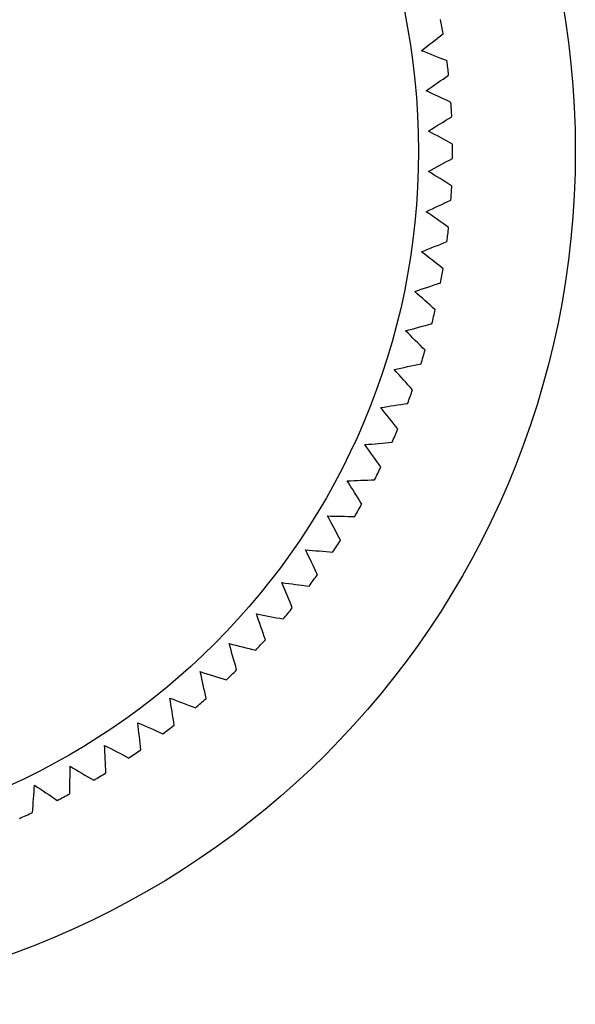
# Model space of a CAD drawing. Units: millimetres. Extents: x 2 to 146, y 2 to 102.
# Drawn here: x 68 to 76, y 74 to 89 of the extents above; entities that cross this region are included whole.
import ezdxf

# ---------------------------------------------------------------- set-up
doc = ezdxf.new("R2010")
doc.units = ezdxf.units.MM
doc.header["$LTSCALE"] = 0.5

msp = doc.modelspace()

# ---------------------------------------------------------------- linework, layer by layer
at = {"color": 7, "linetype": 'Continuous', "lineweight": 25}
for radius in [12.5, 10.2]:
    msp.add_circle((63.977, 86.946), radius, dxfattribs=at)
for start, end in [(9.2581, 10.3783), (5.9854, 7.1055), (2.7126, 3.8328), (359.4399, 0.5601), (356.1672, 357.2874), (352.8945, 354.0146), (349.6217, 350.7419), (346.349, 347.4692), (343.0763, 344.1965), (339.8035, 340.9237), (336.5308, 337.651), (333.2581, 334.3783), (329.9854, 331.1055), (326.7126, 327.8328), (323.4399, 324.5601), (320.1672, 321.2874), (316.8945, 318.0146), (313.6217, 314.7419), (310.349, 311.4692), (307.0763, 308.1965), (303.8035, 304.9237), (300.5308, 301.651), (297.2581, 298.3783), (293.9854, 295.1055)]:
    msp.add_arc((63.977, 86.946), 10.7, start, end, dxfattribs=at)
for points in [[(74.222, 88.419), (74.327, 88.502), (74.433, 88.584), (74.538, 88.667)], [(74.595, 88.269), (74.471, 88.319), (74.347, 88.369), (74.222, 88.419)], [(74.289, 87.831), (74.399, 87.908), (74.509, 87.985), (74.619, 88.061)], [(74.653, 87.661), (74.532, 87.717), (74.411, 87.774), (74.289, 87.831)], [(74.323, 87.241), (74.437, 87.312), (74.551, 87.382), (74.665, 87.452)], [(74.677, 87.05), (74.559, 87.114), (74.441, 87.177), (74.323, 87.241)], [(74.323, 86.65), (74.441, 86.714), (74.559, 86.777), (74.677, 86.841)], [(74.665, 86.439), (74.551, 86.509), (74.437, 86.58), (74.323, 86.65)], [(74.289, 86.06), (74.411, 86.117), (74.532, 86.174), (74.653, 86.23)], [(74.619, 85.83), (74.509, 85.906), (74.399, 85.983), (74.289, 86.06)], [(74.222, 85.473), (74.347, 85.523), (74.471, 85.572), (74.595, 85.622)], [(74.538, 85.224), (74.433, 85.307), (74.327, 85.39), (74.222, 85.473)], [(74.121, 84.89), (74.248, 84.933), (74.375, 84.975), (74.502, 85.018)], [(74.422, 84.624), (74.322, 84.713), (74.222, 84.801), (74.121, 84.89)], [(73.987, 84.314), (74.117, 84.35), (74.246, 84.385), (74.375, 84.42)], [(74.273, 84.032), (74.178, 84.126), (74.083, 84.22), (73.987, 84.314)], [(73.821, 83.747), (73.952, 83.775), (74.083, 83.803), (74.214, 83.831)], [(74.09, 83.449), (74, 83.548), (73.91, 83.647), (73.821, 83.747)], [(73.622, 83.19), (73.755, 83.211), (73.887, 83.231), (74.019, 83.251)], [(73.873, 82.877), (73.79, 82.981), (73.706, 83.086), (73.622, 83.19)], [(73.392, 82.646), (73.526, 82.659), (73.659, 82.672), (73.792, 82.684)], [(73.625, 82.319), (73.548, 82.427), (73.47, 82.537), (73.392, 82.646)], [(73.131, 82.116), (73.265, 82.121), (73.399, 82.126), (73.533, 82.131)], [(73.345, 81.775), (73.274, 81.888), (73.203, 82.002), (73.131, 82.116)], [(72.84, 81.601), (72.975, 81.598), (73.109, 81.596), (73.242, 81.593)], [(73.035, 81.249), (72.97, 81.366), (72.905, 81.483), (72.84, 81.601)], [(72.521, 81.104), (72.655, 81.093), (72.788, 81.083), (72.922, 81.073)], [(72.695, 80.741), (72.637, 80.862), (72.579, 80.982), (72.521, 81.104)], [(72.173, 80.625), (72.306, 80.607), (72.439, 80.59), (72.572, 80.572)], [(72.326, 80.254), (72.275, 80.377), (72.224, 80.501), (72.173, 80.625)], [(71.799, 80.168), (71.931, 80.142), (72.063, 80.117), (72.194, 80.092)], [(71.931, 79.788), (71.887, 79.914), (71.843, 80.041), (71.799, 80.168)], [(71.4, 79.732), (71.53, 79.699), (71.66, 79.667), (71.789, 79.634)], [(71.509, 79.346), (71.473, 79.474), (71.436, 79.603), (71.4, 79.732)], [(70.976, 79.32), (71.104, 79.28), (71.232, 79.24), (71.359, 79.2)], [(71.063, 78.928), (71.034, 79.058), (71.005, 79.189), (70.976, 79.32)], [(70.529, 78.933), (70.654, 78.886), (70.78, 78.838), (70.905, 78.791)], [(70.594, 78.536), (70.572, 78.668), (70.551, 78.801), (70.529, 78.933)], [(70.061, 78.572), (70.183, 78.518), (70.306, 78.463), (70.428, 78.409)], [(70.103, 78.172), (70.089, 78.305), (70.075, 78.439), (70.061, 78.572)], [(69.573, 78.239), (69.692, 78.177), (69.811, 78.116), (69.93, 78.054)], [(69.592, 77.837), (69.586, 77.971), (69.579, 78.104), (69.573, 78.239)], [(69.063, 77.531), (69.064, 77.665), (69.065, 77.799), (69.067, 77.933)], [(69.067, 77.933), (69.182, 77.865), (69.298, 77.797), (69.413, 77.729)], [(68.517, 77.256), (68.526, 77.39), (68.535, 77.523), (68.544, 77.657)], [(68.544, 77.657), (68.655, 77.583), (68.767, 77.508), (68.878, 77.434)]]:
    msp.add_open_spline(points, degree=3, dxfattribs=at)

doc.saveas('drawing.dxf')
